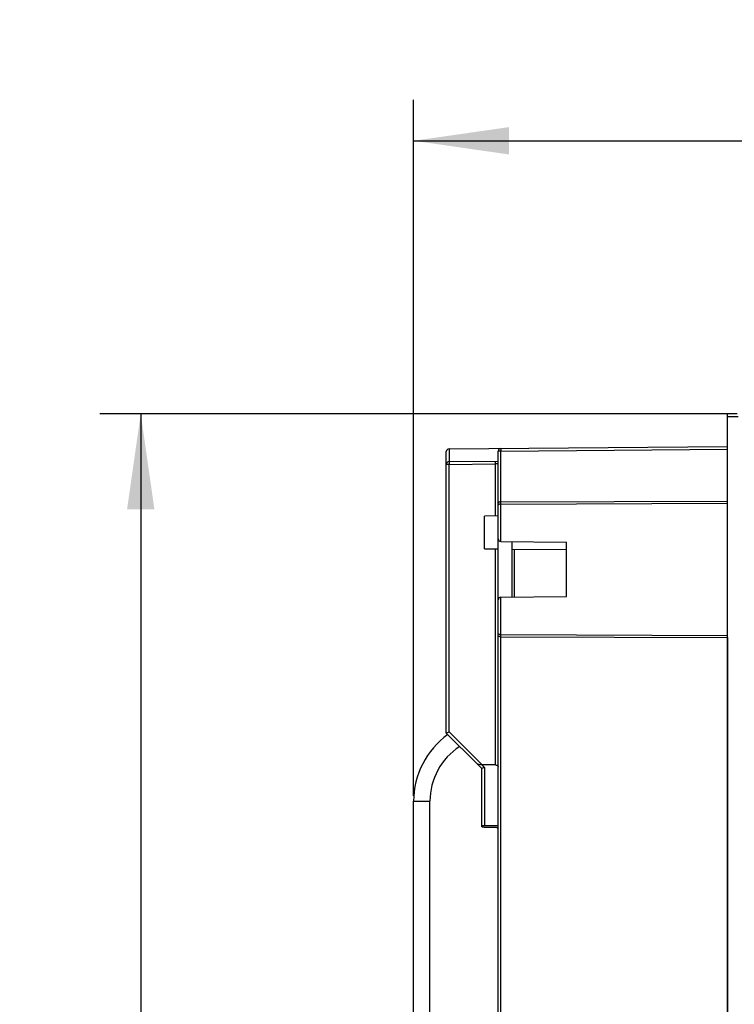
# Model space of a CAD drawing. Units: millimetres. Extents: x 0 to 420, y 0 to 297.
# Drawn here: x 120 to 146, y 226 to 262 of the extents above; entities that cross this region are included whole.
import ezdxf

# ---------------------------------------------------------------- set-up
doc = ezdxf.new("R2010")
doc.units = ezdxf.units.MM
doc.header["$LTSCALE"] = 23.1
doc.layers.get('0').update_dxf_attribs({"linetype": 'CONTINUOUS'})
for name, color, linetype in [('ACHSEN', 7, 'CONTINUOUS'), ('MATSCHNITT', 7, 'CONTINUOUS'), ('RADIEN', 7, 'CONTINUOUS'), ('REF_MASSE', 7, 'CONTINUOUS')]:
    doc.layers.add(name, color=color, linetype=linetype)
doc.styles.get("Standard").update_dxf_attribs({"font": 'txt', "width": 0.7})
doc.dimstyles.new('DIMSTYLE_2', dxfattribs={"dimtxt": 3.5, "dimasz": 3.5, "dimexe": 0.18, "dimexo": 0.0625, "dimgap": 0.09, "dimtad": 1, "dimdec": 3, "dimlfac": 5, "dimdsep": 46, "dimtxsty": 'STANDARD', "dimblk": '_FILLED', "dimblk1": '_FILLED', "dimblk2": '_FILLED', "dimcen": 0.09, "dimclrt": 5, "dimadec": 0, "dimazin": 0, "dimtp": 0.5, "dimtm": 0.5, "dimtfac": 1, "dimtdec": 3, "dimtofl": 0, "dimtmove": 0, "dimatfit": 3, "dimldrblk": '_FILLED', "dimfxl": 1, "dimtolj": 1, "dimarcsym": 0})
doc.dimstyles.new('DIMSTYLE_3', dxfattribs={"dimtxt": 3.5, "dimasz": 3.5, "dimexe": 0.18, "dimexo": 0.0625, "dimgap": 0.09, "dimtad": 1, "dimdec": 3, "dimlfac": 5, "dimdsep": 46, "dimtxsty": 'STANDARD', "dimblk": '_FILLED', "dimblk1": '_FILLED', "dimblk2": '_FILLED', "dimcen": 0.09, "dimclrt": 5, "dimadec": 0, "dimazin": 0, "dimtp": 0.8, "dimtm": 0.8, "dimtfac": 1, "dimtdec": 3, "dimtofl": 0, "dimtmove": 0, "dimatfit": 3, "dimldrblk": '_FILLED', "dimfxl": 1, "dimtolj": 1, "dimarcsym": 0})

# ---------------------------------------------------------------- blocks, each defined once
blk = doc.blocks.new('_FILLED')
at = {"color": 0, "linetype": 'BYBLOCK'}
blk.add_solid([(0, 0), (-1, 0.143), (-1, -0.143)], dxfattribs=at)
blk = doc.blocks.new('*D1')
at = {"layer": 'REF_MASSE', "color": 2, "linetype": 'CONTINUOUS'}
for p, q in [((134.409, 233.139), (134.409, 258.639)), ((172.113, 237.879), (172.113, 258.639)), ((134.409, 257.139), (153.261, 257.139)), ((172.113, 257.139), (153.261, 257.139))]:
    blk.add_line(p, q, dxfattribs=at)
at = {"layer": 'REF_MASSE', "color": 2, "linetype": 'CONTINUOUS', "xscale": 3.5, "yscale": 3.5, "zscale": 3.5, "rotation": 180}
blk.add_blockref('_FILLED', (134.409, 257.139), dxfattribs=at)
at = {"layer": 'REF_MASSE', "color": 2, "linetype": 'CONTINUOUS', "xscale": 3.5, "yscale": 3.5, "zscale": 3.5}
blk.add_blockref('_FILLED', (172.113, 257.139), dxfattribs=at)
at = {"layer": 'REF_MASSE', "color": 5, "linetype": 'CONTINUOUS', "insert": (153.261, 261.514), "char_height": 3.5, "width": 7.5, "attachment_point": 2, "line_spacing_factor": 0.9}
blk.add_mtext('190', dxfattribs=at)
blk = doc.blocks.new('*D2')
at = {"layer": 'REF_MASSE', "color": 2, "linetype": 'CONTINUOUS'}
for p, q in [((146.065, 247.139), (122.909, 247.139)), ((124.409, 247.139), (124.409, 180.039)), ((124.409, 112.939), (124.409, 180.039)), ((145.709, 112.939), (122.909, 112.939))]:
    blk.add_line(p, q, dxfattribs=at)
at = {"layer": 'REF_MASSE', "color": 2, "linetype": 'CONTINUOUS', "xscale": 3.5, "yscale": 3.5, "zscale": 3.5}
for p, rotation in [((124.409, 247.139), 90), ((124.409, 112.939), 270)]:
    blk.add_blockref('_FILLED', p, dxfattribs=dict(at, rotation=rotation))
at = {"layer": 'REF_MASSE', "color": 5, "linetype": 'CONTINUOUS', "insert": (120.034, 180.039), "char_height": 3.5, "width": 7.5, "attachment_point": 2, "rotation": 90, "line_spacing_factor": 0.9}
blk.add_mtext('671', dxfattribs=at)

msp = doc.modelspace()

# ---------------------------------------------------------------- linework, layer by layer
at = {"color": 7, "linetype": 'CONTINUOUS'}
for p, q in [((135.60946, 235.43865), (135.60946, 245.74963)), ((135.70859, 245.84963), (145.90946, 245.93865)), ((137.50946, 133.65661), (137.50946, 245.76621)), ((145.90946, 218.85865), (145.90946, 245.83865)), ((135.70859, 245.38366), (137.50946, 245.39938)), ((137.60859, 243.90865), (145.90946, 243.93865)), ((137.60859, 243.82865), (145.90946, 243.85865)), ((137.50946, 243.39301), (137.00946, 243.38865)), ((137.00946, 242.18865), (137.00946, 243.38865)), ((137.60859, 242.4596), (140.00946, 242.43865)), ((140.00946, 240.43865), (140.00946, 242.43865)), ((137.00946, 242.18865), (137.50946, 242.18429)), ((138.00946, 242.17992), (140.00946, 242.16247)), ((137.60859, 240.4177), (140.00946, 240.43865)), ((137.60859, 239.04866), (145.90946, 239.01865)), ((137.60859, 238.96866), (145.90946, 238.93865)), ((136.90946, 234.13865), (136.72993, 234.31818))]:
    msp.add_line(p, q, dxfattribs=at)
at = {"color": 9, "linetype": 'CONTINUOUS'}
for p, q in [((135.70859, 245.84963), (135.70859, 245.38366)), ((137.60859, 245.76621), (137.50946, 245.76621)), ((137.60859, 245.76621), (145.90946, 245.83865)), ((137.60859, 242.4596), (137.60859, 245.76621)), ((135.70859, 245.28367), (135.60946, 245.28367)), ((135.70859, 245.28367), (137.41033, 245.29852)), ((135.70859, 235.48007), (135.70859, 245.28367)), ((137.41033, 243.39215), (137.41033, 245.29852)), ((137.50946, 245.29852), (137.41033, 245.29852)), ((137.60859, 133.45836), (137.60859, 240.4177)), ((137.00859, 234.18007), (136.91759, 234.27107)), ((134.40946, 232.93865), (135.00946, 232.93865))]:
    msp.add_line(p, q, dxfattribs=at)
at = {"color": 7, "linetype": 'CONTINUOUS'}
for centre, radius, start, end in [((135.70946, 245.74963), 0.1, 90.5, 180), ((137.60946, 245.76621), 0.1, 90.5, 180), ((135.70946, 245.28367), 0.1, 90.5, 180), ((137.60946, 242.5596), 0.1, 180, 269.5), ((137.60946, 240.3177), 0.1, 90.5, 180), ((137.40946, 232.93865), 2.4, 123.094215, 180)]:
    msp.add_arc(centre, radius, start, end, dxfattribs=at)
at = {"color": 3, "linetype": 'CONTINUOUS'}
msp.add_arc((137.40946, 232.93865), 3, 125.494988, 180, dxfattribs=at)
at = {"color": 9, "linetype": 'CONTINUOUS'}
for points, knots in [([(137.60859, 245.86621), (137.60795, 245.8662), (137.60914, 245.86214), (137.60783, 245.85797), (137.60844, 245.84805), (137.60814, 245.8361), (137.60827, 245.82103), (137.60833, 245.79751), (137.60848, 245.77897), (137.60859, 245.76621)], [0, 0, 0, 0, 0.01928851, 0.07621184, 0.16862295, 0.29297358, 0.444498, 0.61734829, 1, 1, 1, 1]), ([(135.70859, 245.38366), (135.70795, 245.38366), (135.70914, 245.3796), (135.70783, 245.37542), (135.70844, 245.3655), (135.70814, 245.35356), (135.70827, 245.33848), (135.70833, 245.31496), (135.70848, 245.29642), (135.70859, 245.28367)], [0, 0, 0, 0, 0.01928851, 0.07621184, 0.16862295, 0.29297358, 0.444498, 0.61734829, 1, 1, 1, 1]), ([(137.41033, 245.29852), (137.41045, 245.31127), (137.4106, 245.32981), (137.41065, 245.35333), (137.41078, 245.36841), (137.41048, 245.38035), (137.4111, 245.39029), (137.40979, 245.39443), (137.41098, 245.39852), (137.41033, 245.39851)], [0, 0, 0, 0, 0.38266626, 0.55555379, 0.70708549, 0.83144077, 0.92383982, 0.98073984, 1, 1, 1, 1])]:
    msp.add_open_spline(points, degree=3, knots=knots, dxfattribs=at)
at = {"color": 7, "linetype": 'CONTINUOUS'}
for points, knots in [([(137.60859, 243.90865), (137.59542, 243.9086), (137.57055, 243.90625), (137.53603, 243.89782), (137.50946, 243.88047), (137.50946, 243.86723)], [0, 0, 0, 0, 0.35032962, 0.64762334, 1, 1, 1, 1]), ([(137.60859, 243.82865), (137.59542, 243.8286), (137.57055, 243.82625), (137.53603, 243.81782), (137.50946, 243.80047), (137.50946, 243.78723)], [0, 0, 0, 0, 0.35032962, 0.64762334, 1, 1, 1, 1]), ([(137.60859, 239.04866), (137.59542, 239.0487), (137.57055, 239.05105), (137.53603, 239.05948), (137.50946, 239.07683), (137.50946, 239.09008)], [0, 0, 0, 0, 0.35032962, 0.64762334, 1, 1, 1, 1]), ([(137.60859, 238.96866), (137.59542, 238.9687), (137.57055, 238.97105), (137.53603, 238.97948), (137.50946, 238.99683), (137.50946, 239.01008)], [0, 0, 0, 0, 0.35032962, 0.64762334, 1, 1, 1, 1]), ([(135.70859, 235.48007), (135.69632, 235.47499), (135.66324, 235.46128), (135.6302, 235.44745), (135.60946, 235.43865)], [0, 0, 0, 0, 0.3709137, 1, 1, 1, 1]), ([(137.00859, 234.18007), (136.99634, 234.175), (136.96325, 234.16128), (136.93022, 234.14746), (136.90946, 234.13865)], [0, 0, 0, 0, 0.37036188, 1, 1, 1, 1])]:
    msp.add_open_spline(points, degree=3, knots=knots, dxfattribs=at)
at = {"layer": 'ACHSEN', "color": 9, "linetype": 'CONTINUOUS'}
for p, q in [((137.41033, 234.26903), (137.41033, 242.18515)), ((138.10859, 240.42206), (138.10859, 242.17906)), ((136.91759, 234.27107), (135.70859, 235.48007)), ((137.00859, 234.18007), (137.00859, 232.03865))]:
    msp.add_line(p, q, dxfattribs=at)
at = {"layer": 'ACHSEN', "color": 7, "linetype": 'CONTINUOUS'}
for p, q in [((136.72993, 234.31818), (135.60946, 235.43865)), ((136.90946, 232.01811), (136.90946, 234.13865)), ((135.00946, 222.93865), (135.00946, 232.93865)), ((137.50946, 232.03865), (136.90946, 232.03865))]:
    msp.add_line(p, q, dxfattribs=at)
at = {"layer": 'ACHSEN', "color": 3, "linetype": 'CONTINUOUS'}
msp.add_line((134.40946, 222.93865), (134.40946, 232.93865), dxfattribs=at)
at = {"layer": 'ACHSEN', "color": 7, "linetype": 'CONTINUOUS'}
for centre, end_param in [((107.71641, 233.72788), 1.13213858), ((107.71641, 231.43865), 1.13067608)]:
    msp.add_ellipse(centre, major_axis=(68.75319, 0), ratio=0.00872687, start_param=1.12420737, end_param=end_param, dxfattribs=at)
for points, knots in [([(136.9176, 234.27107), (136.88095, 234.27122), (136.82783, 234.27726), (136.76555, 234.29606), (136.73894, 234.30918), (136.72993, 234.31818)], [0, 0, 0, 0, 0.56058419, 0.8051474, 1, 1, 1, 1]), ([(137.41033, 234.26903), (137.42409, 234.26898), (137.44954, 234.26645), (137.4827, 234.25511), (137.50514, 234.2347), (137.50946, 234.21677), (137.50946, 234.20853)], [0, 0, 0, 0, 0.32160036, 0.59338038, 0.80733141, 1, 1, 1, 1]), ([(137.00859, 231.98147), (136.98455, 231.98157), (136.95131, 231.98736), (136.91948, 232.0031), (136.90946, 232.01358), (136.90946, 232.01811)], [0, 0, 0, 0, 0.65699164, 0.87604527, 1, 1, 1, 1]), ([(137.50946, 231.9193), (137.50946, 231.92755), (137.50514, 231.94548), (137.48269, 231.96589), (137.44954, 231.97722), (137.42409, 231.97975), (137.41033, 231.97981)], [0, 0, 0, 0, 0.19273073, 0.40671464, 0.67848995, 1, 1, 1, 1])]:
    msp.add_open_spline(points, degree=3, knots=knots, dxfattribs=at)
at = {"layer": 'MATSCHNITT', "color": 7, "linetype": 'CONTINUOUS'}
msp.add_line((138.00946, 242.4561), (138.00946, 240.4212), dxfattribs=at)
at = {"layer": 'RADIEN', "color": 7, "linetype": 'CONTINUOUS'}
for p, q in [((145.90946, 243.93865), (145.90946, 247.13865)), ((146.2651, 247.13865), (145.90946, 247.13865)), ((145.90946, 238.93865), (145.90946, 134.13865))]:
    msp.add_line(p, q, dxfattribs=at)
at = {"layer": 'RADIEN', "color": 9, "linetype": 'CONTINUOUS'}
msp.add_line((145.90946, 247.03865), (146.30457, 247.03865), dxfattribs=at)

# ---------------------------------------------------------------- dimensions: what is measured, and where the dimension line sits
at = {"layer": 'REF_MASSE', "color": 2, "linetype": 'CONTINUOUS'}
dim = msp.add_linear_dim(base=(172.1132, 257.13865), p1=(134.40946, 233.13865), p2=(172.1132, 237.87862), text='190', dimstyle='DIMSTYLE_2', dxfattribs=at)
dim.commit()
dim.dimension.update_dxf_attribs({"geometry": '*D1', "text_midpoint": (149.51133, 259.76365), "dimtype": 160})
dim = msp.add_linear_dim(base=(124.40946, 247.13865), p1=(145.70942, 112.93865), p2=(146.0651, 247.13865), angle=90, dimstyle='DIMSTYLE_3', dxfattribs=at)
dim.commit()
dim.dimension.update_dxf_attribs({"geometry": '*D2', "text_midpoint": (123.46474, 176.68616), "dimtype": 160})

doc.saveas('drawing.dxf')
